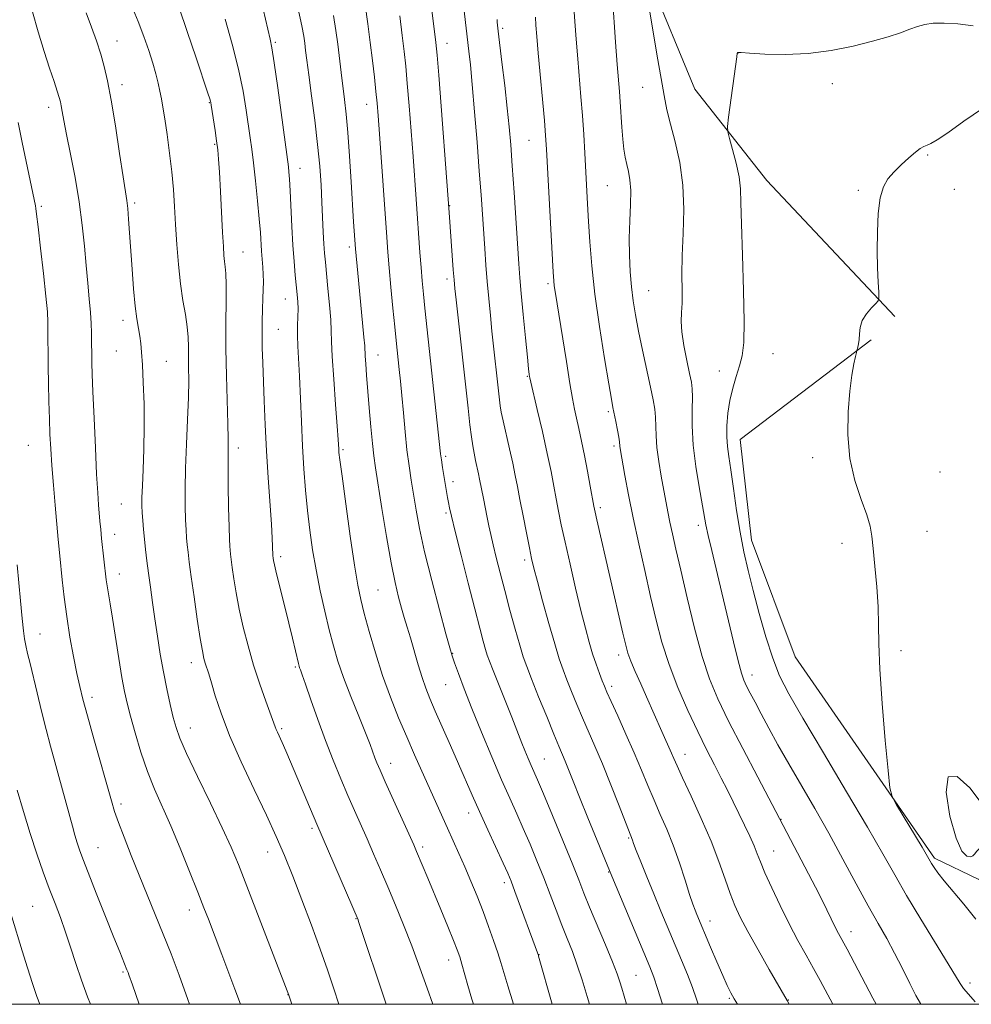
# Model space of a CAD drawing. Extents: x 2152300 to 2155200, y 292300 to 295200.
# Drawn here: x 2154516 to 2154747, y 292500 to 292738 of the extents above; entities that cross this region are included whole.
import ezdxf

# ---------------------------------------------------------------- set-up
doc = ezdxf.new("R2010")
doc.units = 0
doc.header["$MEASUREMENT"] = 0
for name, color, linetype, lineweight in [('BREAKLINE DTM HARD', 7, 'Continuous', 0), ('CONTOUR INDEX', 41, 'Continuous', 13), ('CONTOUR INTERMEDIATE', 44, 'Continuous', 0), ('CONTOUR INTERMEDIATE DEPRESSION', 44, 'Continuous', 0), ('GRID LINE', 7, 'Continuous', 0), ('SPOT ELEVATION DTM', 2, 'Continuous', 13)]:
    doc.layers.add(name, color=color, linetype=linetype, lineweight=lineweight)

msp = doc.modelspace()

# ---------------------------------------------------------------- linework, layer by layer
at = {"layer": 'BREAKLINE DTM HARD'}
for points in [[(2154728.18, 292666.41, 1122.15), (2154697.25, 292699.3, 1120.91), (2154679.83, 292721.4, 1119.27), (2154668.64, 292748.56, 1118.2), (2154665.9, 292768.9, 1116.73), (2154670.47, 292782.44, 1116.73), (2154680.11, 292791.44, 1116.51), (2154690.3, 292795.92, 1116.39), (2154701.03, 292795.31, 1116.56), (2154715.68, 292786.21, 1116.73), (2154762.93, 292736.87, 1119.56), (2154817.47, 292676.78, 1121.87), (2154873.11, 292606.5, 1121.7), (2154950.11, 292508.59, 1119.85)], [(2154836.8, 292500, 1124.992), (2154828.65, 292508.96, 1127.41), (2154804.46, 292535.05, 1128.14), (2154783.12, 292563.38, 1127.46), (2154760.43, 292541.44, 1125.66), (2154748.52, 292530.19, 1122.89), (2154737.81, 292535.32, 1122.27), (2154704.12, 292584.04, 1121.42), (2154693.5, 292612.32, 1120.69), (2154690.78, 292636.62, 1120.8), (2154722.51, 292660.78, 1122.15)]]:
    msp.add_polyline3d(points, dxfattribs=at)
at = {"layer": 'CONTOUR INDEX', "flags": 128}
for points, elevation in [([(2154543.541, 292741.664), (2154545.15, 292737.799), (2154546.552, 292734.126), (2154547.72, 292730.747), (2154548.667, 292727.731), (2154549.409, 292725.122), (2154549.982, 292722.873), (2154550.425, 292720.9099), (2154550.788, 292719.095), (2154551.145, 292717.024), (2154551.58, 292714.2279), (2154552.142, 292710.406), (2154552.749, 292705.939), (2154553.284, 292701.377), (2154553.665, 292697.122), (2154553.942, 292692.988), (2154554.198, 292688.639), (2154554.5059, 292683.865), (2154554.897, 292678.953), (2154555.392, 292674.318), (2154555.986, 292670.289), (2154556.573, 292666.856), (2154557.022, 292663.926), (2154557.242, 292661.389), (2154557.303, 292659.054), (2154557.314, 292656.711), (2154557.353, 292654.124), (2154557.376, 292650.939), (2154557.308, 292646.776), (2154557.102, 292641.442), (2154556.836, 292635.497), (2154556.617, 292629.691), (2154556.529, 292624.648), (2154556.549, 292620.49), (2154556.632, 292617.213), (2154556.74, 292614.761), (2154556.868, 292612.863), (2154557.022, 292611.194), (2154557.217, 292609.4), (2154557.515, 292606.994), (2154557.99, 292603.459), (2154558.678, 292598.559), (2154559.454, 292593.1941), (2154560.159, 292588.545), (2154560.673, 292585.493), (2154561.045, 292583.704), (2154561.368, 292582.548), (2154562.206, 292579.974), (2154562.866, 292577.813), (2154563.8031, 292574.658), (2154565.199, 292570.421), (2154567.258, 292565.067), (2154570.062, 292558.702), (2154573.204, 292552.005), (2154576.1549, 292545.795), (2154578.532, 292540.624), (2154580.541, 292535.966), (2154582.532, 292531.025), (2154584.754, 292525.257), (2154587.052, 292519.115), (2154589.166, 292513.304), (2154590.921, 292508.307), (2154592.471, 292503.736), (2154593.716, 292500)], 1090), ([(2154592.428, 292739.2769), (2154592.9961, 292735.598), (2154593.412, 292732.292), (2154594.239, 292725.412), (2154595.056, 292718.898), (2154595.4511, 292715.405), (2154595.852, 292710.964), (2154596.2649, 292705.236), (2154596.66, 292699.028), (2154597.26, 292689.308), (2154597.716, 292682.759), (2154598.274, 292676.874), (2154599.452, 292664.841), (2154599.774, 292661.391), (2154599.945, 292659.291), (2154600.087, 292656.79), (2154600.213, 292654.93), (2154600.418, 292652.253), (2154601.061, 292644.301), (2154601.4529, 292639.72), (2154601.83, 292635.708), (2154602.171, 292632.698), (2154602.585, 292629.806), (2154604.13, 292619.955), (2154605.227, 292613.164), (2154606.324, 292606.829), (2154607.284, 292602.016), (2154608.112, 292598.536), (2154608.8469, 292595.8819), (2154609.536, 292593.581), (2154610.2389, 292591.277), (2154611.023, 292588.649), (2154612.898, 292582.149), (2154613.844, 292579.042), (2154614.732, 292576.451), (2154615.722, 292573.951), (2154617.022, 292570.942), (2154620.738, 292562.578), (2154622.6711, 292558.2001), (2154625.963, 292550.604), (2154627.706, 292546.659), (2154629.726, 292542.214), (2154633.441, 292534.1629), (2154634.5409, 292531.731), (2154635.351, 292529.785), (2154636.294, 292527.309), (2154641.972, 292511.832), (2154642.033, 292511.628), (2154645.337, 292500)], 1100), ([(2154631.979, 292738.301), (2154632.002, 292737.597), (2154632.065, 292736.875), (2154632.234, 292735.454), (2154633.155, 292727.96), (2154633.8289, 292722.315), (2154634.453, 292716.825), (2154634.919, 292712.268), (2154635.283, 292707.969), (2154635.647, 292702.891), (2154636.0829, 292696.395), (2154637.22, 292679.117), (2154637.4751, 292675.766), (2154637.81, 292671.98), (2154638.295, 292666.862), (2154638.838, 292661.29), (2154639.308, 292656.588), (2154639.607, 292653.744), (2154639.763, 292652.413), (2154639.835, 292651.914), (2154639.904, 292651.551), (2154640.131, 292650.563), (2154641.699, 292643.917), (2154642.935, 292638.591), (2154644.12, 292633.301), (2154645.032, 292628.917), (2154645.716, 292625.348), (2154646.283, 292622.262), (2154646.845, 292619.301), (2154647.519, 292615.983), (2154648.426, 292611.797), (2154649.632, 292606.469), (2154650.983, 292600.661), (2154652.273, 292595.273), (2154653.346, 292590.988), (2154654.255, 292587.635), (2154655.102, 292584.827), (2154655.958, 292582.269), (2154656.766, 292580.024), (2154657.4349, 292578.2429), (2154657.945, 292576.937), (2154658.545, 292575.529), (2154659.553, 292573.303), (2154661.176, 292569.772), (2154663.17, 292565.39), (2154665.181, 292560.844), (2154666.9331, 292556.682), (2154668.48, 292552.901), (2154669.956, 292549.362), (2154671.469, 292545.912), (2154673.015, 292542.355), (2154674.566, 292538.482), (2154676.077, 292534.224), (2154677.447, 292530.053), (2154678.559, 292526.578), (2154679.34, 292524.235), (2154679.874, 292522.76), (2154680.292, 292521.716), (2154683.61, 292513.842), (2154685.15, 292510.237), (2154686.582, 292506.947), (2154687.687, 292504.525), (2154688.56, 292502.777), (2154689.373, 292501.326), (2154690.181, 292500)], 1110), ([(2154747.15, 292736.74), (2154743.429, 292737.198), (2154740.184, 292737.415), (2154737.526, 292737.381), (2154735.479, 292737.094), (2154733.729, 292736.585), (2154731.875, 292735.894), (2154729.559, 292735.057), (2154726.586, 292734.088), (2154722.802, 292732.9939), (2154718.135, 292731.822), (2154712.829, 292730.762), (2154707.212, 292730.042), (2154701.657, 292729.814), (2154696.733, 292729.921), (2154693.057, 292730.13), (2154691.039, 292730.255), (2154690.27, 292730.286), (2154690.132, 292730.26), (2154690.095, 292730.096), (2154689.975, 292729.24), (2154688.002, 292714.648), (2154687.73, 292712.4), (2154687.779, 292711.062), (2154688.19, 292709.486), (2154688.95, 292706.835), (2154689.8269, 292703.505), (2154690.534, 292700.202), (2154690.87, 292697.311), (2154690.975, 292693.9201), (2154691.076, 292688.8), (2154691.332, 292681.251), (2154691.633, 292672.715), (2154691.798, 292665.17), (2154691.683, 292660.081), (2154691.292, 292656.866), (2154690.66, 292654.436), (2154689.846, 292651.888), (2154688.995, 292649.088), (2154688.273, 292646.092), (2154687.811, 292642.984), (2154687.597, 292639.967), (2154687.587, 292637.268), (2154687.743, 292634.967), (2154688.058, 292632.531), (2154688.533, 292629.278), (2154689.1631, 292624.761), (2154689.919, 292619.494), (2154690.764, 292614.228), (2154691.681, 292609.498), (2154692.722, 292604.976), (2154693.958, 292600.115), (2154695.428, 292594.581), (2154697.041, 292588.881), (2154698.677, 292583.733), (2154700.342, 292579.499), (2154702.557, 292575.124), (2154705.973, 292569.196), (2154710.933, 292560.854), (2154716.55, 292551.437), (2154721.632, 292542.831), (2154725.332, 292536.391), (2154728.177, 292531.34), (2154731.0399, 292526.365), (2154734.521, 292520.563), (2154741.123, 292509.782), (2154743.993, 292505.029), (2154744.839, 292503.821), (2154746.005, 292502.415), (2154747.681, 292500.622)], 1120), ([(2154515.892, 292551.826), (2154517.363, 292546.665), (2154518.984, 292541.299), (2154520.6039, 292536.382), (2154522.169, 292531.985), (2154523.65, 292528.0299), (2154525.03, 292524.423), (2154526.327, 292520.977), (2154527.571, 292517.4851), (2154528.795, 292513.785), (2154530.057, 292509.892), (2154531.417, 292505.8641), (2154532.89, 292501.821), (2154533.589, 292500)], 1080)]:
    msp.add_lwpolyline(points, dxfattribs=dict(at, elevation=elevation))
at = {"layer": 'CONTOUR INTERMEDIATE', "flags": 128}
for points, elevation in [([(2154659.905, 292743.681), (2154660.669, 292732.803), (2154661.066, 292727.362), (2154661.578, 292720.813), (2154661.758, 292718.323), (2154662.148, 292712.236), (2154662.384, 292709.292), (2154662.662, 292706.889), (2154662.985, 292704.9279), (2154663.358, 292703.199), (2154663.765, 292701.479), (2154664.116, 292699.48), (2154664.3, 292696.895), (2154664.251, 292693.5239), (2154664.083, 292689.582), (2154663.956, 292685.39), (2154663.996, 292681.233), (2154664.194, 292677.257), (2154664.512, 292673.572), (2154664.926, 292670.1989), (2154665.477, 292666.787), (2154666.2209, 292662.896), (2154667.176, 292658.283), (2154669.101, 292649.305), (2154669.739, 292646.236), (2154670.127, 292643.989), (2154670.316, 292642.051), (2154670.435, 292637.562), (2154670.642, 292634.697), (2154671.0931, 292631.3391), (2154671.695, 292627.802), (2154673.292, 292619.177), (2154673.789, 292616.675), (2154674.402, 292613.822), (2154675.236, 292610.122), (2154676.401, 292605.041), (2154677.954, 292598.342), (2154679.749, 292590.967), (2154681.586, 292584.153), (2154683.365, 292578.733), (2154685.376, 292573.925), (2154688.005, 292568.543), (2154691.437, 292561.854), (2154695.044, 292554.933), (2154707.294, 292531.594), (2154709.867, 292526.621), (2154711.745, 292522.893), (2154713.869, 292518.541), (2154714.572, 292517.167), (2154716.643, 292513.307), (2154722.903, 292501.509), (2154723.725, 292500)], 1116), ([(2154519.552, 292740.097), (2154520.975, 292735.255), (2154522.419, 292730.522), (2154523.715, 292726.4781), (2154524.787, 292723.268), (2154525.58, 292720.929), (2154526.069, 292719.419), (2154526.349, 292718.382), (2154526.543, 292717.386), (2154526.774, 292716.005), (2154527.157, 292713.834), (2154527.81, 292710.473), (2154528.785, 292705.704), (2154529.899, 292700.026), (2154530.908, 292694.119), (2154531.627, 292688.547), (2154532.123, 292683.418), (2154532.525, 292678.725), (2154532.928, 292674.469), (2154533.307, 292670.684), (2154533.605, 292667.414), (2154533.78, 292664.685), (2154533.86, 292662.458), (2154533.885, 292660.678), (2154533.911, 292656.735), (2154533.945, 292655.107), (2154534.029, 292652.499), (2154534.196, 292648.19), (2154534.4629, 292641.843), (2154534.784, 292634.662), (2154535.096, 292628.232), (2154535.35, 292623.751), (2154535.5551, 292620.85), (2154535.904, 292616.856), (2154536.089, 292614.881), (2154536.308, 292612.724), (2154537.43, 292602.675), (2154537.64, 292601.215), (2154538.382, 292596.924), (2154538.965, 292593.412), (2154540.486, 292583.655), (2154541.218, 292579.09), (2154541.828, 292575.691), (2154542.448, 292572.874), (2154543.26, 292569.748), (2154544.399, 292565.671), (2154545.815, 292560.995), (2154547.4091, 292556.319), (2154549.111, 292552.054), (2154553.021, 292543.199), (2154555.304, 292537.77), (2154557.583, 292532.149), (2154559.5761, 292527.135), (2154561.068, 292523.334), (2154562.135, 292520.583), (2154565.3639, 292512.052), (2154566.838, 292508.188), (2154568.545, 292503.683), (2154569.912, 292500)], 1086), ([(2154532.534, 292739.8899), (2154533.8659, 292736.44), (2154535.054, 292733.082), (2154536.08, 292729.914), (2154536.949, 292726.889), (2154537.759, 292723.412), (2154538.633, 292718.744), (2154539.644, 292712.5201), (2154540.664, 292705.849), (2154541.516, 292700.208), (2154542.399, 292694.4661), (2154542.622, 292692.556), (2154542.841, 292689.986), (2154543.086, 292686.621), (2154543.691, 292677.836), (2154544.051, 292673.1), (2154544.436, 292668.937), (2154544.831, 292665.809), (2154545.2059, 292663.51), (2154545.527, 292661.675), (2154545.771, 292659.913), (2154545.97, 292657.752), (2154546.166, 292654.6989), (2154546.382, 292650.426), (2154546.562, 292645.269), (2154546.626, 292639.7289), (2154546.527, 292634.2919), (2154546.336, 292629.384), (2154546.155, 292625.415), (2154546.064, 292622.6361), (2154546.065, 292620.659), (2154546.138, 292618.937), (2154546.2659, 292617.021), (2154546.442, 292614.864), (2154546.6649, 292612.518), (2154546.933, 292610.013), (2154547.255, 292607.292), (2154547.6419, 292604.276), (2154548.102, 292600.907), (2154548.625, 292597.212), (2154549.201, 292593.241), (2154549.824, 292589.053), (2154550.504, 292584.754), (2154551.258, 292580.459), (2154552.0859, 292576.308), (2154552.914, 292572.539), (2154553.651, 292569.412), (2154554.297, 292566.971), (2154555.219, 292564.396), (2154556.873, 292560.649), (2154559.521, 292555.086), (2154562.638, 292548.649), (2154565.502, 292542.673), (2154567.6179, 292538.038), (2154569.386, 292533.805), (2154571.435, 292528.579), (2154581.565, 292502.242), (2154582.293, 292500)], 1088), ([(2154555.037, 292741.098), (2154557.033, 292735.34), (2154559.175, 292729), (2154562.009, 292720.477), (2154562.471, 292719.047), (2154562.619, 292718.537), (2154562.693, 292718.198), (2154562.797, 292717.573), (2154563.74, 292711.453), (2154564.116, 292708.893), (2154564.393, 292706.769), (2154564.605, 292704.504), (2154564.813, 292701.297), (2154565.063, 292696.665), (2154565.568, 292686.701), (2154565.752, 292683.368), (2154565.901, 292681.207), (2154566.053, 292679.735), (2154566.225, 292678.45), (2154566.378, 292676.784), (2154566.454, 292674.152), (2154566.423, 292670.121), (2154566.3571, 292664.8609), (2154566.353, 292658.696), (2154566.478, 292652.039), (2154566.826, 292640.429), (2154566.885, 292636.8431), (2154566.882, 292630.524), (2154566.934, 292625.641), (2154567.025, 292620.194), (2154567.125, 292615.49), (2154567.214, 292612.501), (2154567.294, 292610.862), (2154567.379, 292609.871), (2154567.4841, 292608.9), (2154567.646, 292607.598), (2154567.903, 292605.684), (2154568.294, 292602.956), (2154568.849, 292599.521), (2154569.594, 292595.563), (2154570.551, 292591.253), (2154571.717, 292586.715), (2154573.084, 292582.056), (2154574.602, 292577.449), (2154576.068, 292573.309), (2154578.298, 292567.142), (2154578.542, 292566.505), (2154578.85, 292565.805), (2154579.957, 292563.358), (2154580.856, 292561.3001), (2154581.995, 292558.648), (2154588.391, 292543.544), (2154598.347, 292520.428), (2154598.475, 292520.066), (2154605.112, 292500)], 1092), ([(2154575.422, 292740.742), (2154577.12, 292733.477), (2154577.505, 292731.441), (2154578.067, 292727.764), (2154578.9069, 292721.755), (2154581.49, 292702.603), (2154581.614, 292701.435), (2154581.761, 292699.612), (2154581.927, 292696.799), (2154582.321, 292688.223), (2154582.571, 292683.6589), (2154582.862, 292679.705), (2154583.165, 292676.436), (2154583.647, 292671.743), (2154583.778, 292669.992), (2154583.823, 292668.273), (2154583.785, 292666.354), (2154583.723, 292664.2), (2154583.71, 292661.83), (2154583.7979, 292659.198), (2154584.177, 292651.949), (2154584.637, 292640.972), (2154584.915, 292635.063), (2154585.247, 292629.528), (2154585.644, 292624.366), (2154586.114, 292619.465), (2154586.671, 292614.708), (2154587.349, 292609.965), (2154588.187, 292605.105), (2154589.199, 292600.0741), (2154590.301, 292595.132), (2154591.382, 292590.617), (2154592.3859, 292586.722), (2154593.467, 292583.0509), (2154594.835, 292579.065), (2154596.602, 292574.438), (2154598.492, 292569.716), (2154600.131, 292565.659), (2154601.242, 292562.8259), (2154602.424, 292559.655), (2154602.917, 292558.402), (2154603.66, 292556.663), (2154604.906, 292553.862), (2154611.81, 292538.56), (2154612.505, 292536.979), (2154615.2129, 292530.541), (2154618.368, 292522.936), (2154620.041, 292518.865), (2154621.427, 292515.458), (2154622.336, 292513.149), (2154622.929, 292511.474), (2154623.454, 292509.744), (2154624.928, 292504.527), (2154625.874, 292501.266), (2154626.257, 292500)], 1096), ([(2154583.803, 292741.143), (2154584.762, 292736.751), (2154585.228, 292734.2039), (2154585.453, 292732.522), (2154585.661, 292730.802), (2154585.959, 292728.433), (2154586.428, 292724.877), (2154587.105, 292719.829), (2154587.87, 292713.916), (2154588.563, 292707.997), (2154589.061, 292702.754), (2154589.39, 292698.167), (2154589.614, 292694.037), (2154589.938, 292686.824), (2154590.08, 292683.984), (2154590.233, 292681.728), (2154590.4289, 292679.558), (2154591.064, 292673.217), (2154591.437, 292669.215), (2154591.718, 292665.641), (2154591.849, 292662.965), (2154591.929, 292660.3661), (2154592.101, 292656.696), (2154592.457, 292651.257), (2154592.903, 292645.142), (2154593.2961, 292639.892), (2154593.527, 292636.66), (2154593.669, 292634.275), (2154593.73, 292633.502), (2154593.945, 292631.693), (2154594.466, 292627.757), (2154595.372, 292621.122), (2154596.471, 292613.273), (2154597.502, 292606.213), (2154598.289, 292601.38), (2154598.988, 292597.963), (2154599.84, 292594.591), (2154601.033, 292590.207), (2154602.541, 292585.023), (2154604.287, 292579.572), (2154606.191, 292574.3), (2154608.1669, 292569.324), (2154610.127, 292564.675), (2154611.999, 292560.374), (2154613.769, 292556.386), (2154619.945, 292542.655), (2154622.748, 292536.479), (2154624.174, 292533.248), (2154625.645, 292529.793), (2154627.127, 292526.1721), (2154628.573, 292522.4751), (2154629.932, 292518.818), (2154631.14, 292515.407), (2154632.128, 292512.47), (2154632.885, 292510.076), (2154634.593, 292504.443), (2154635.981, 292500)], 1098), ([(2154600.09, 292741.826), (2154600.742, 292737.181), (2154601.295, 292732.697), (2154601.816, 292728.335), (2154602.286, 292724.301), (2154602.668, 292720.858), (2154602.947, 292718.043), (2154603.198, 292714.984), (2154603.518, 292710.58), (2154605.275, 292685.595), (2154605.549, 292681.943), (2154605.866, 292678.197), (2154606.295, 292673.519), (2154606.778, 292668.466), (2154607.2219, 292663.945), (2154607.561, 292660.617), (2154608.311, 292653.617), (2154608.5979, 292650.78), (2154608.926, 292647.296), (2154609.3, 292643.09), (2154609.718, 292638.545), (2154610.179, 292634.161), (2154610.678, 292630.301), (2154611.211, 292626.793), (2154612.388, 292619.592), (2154613.217, 292615.131), (2154614.449, 292609.489), (2154616.17, 292602.5289), (2154618.036, 292595.414), (2154619.596, 292589.633), (2154620.541, 292586.208), (2154621.118, 292584.296), (2154621.714, 292582.589), (2154622.658, 292579.997), (2154624.044, 292576.314), (2154625.908, 292571.55), (2154628.2259, 292565.846), (2154630.727, 292559.85), (2154633.081, 292554.339), (2154635.045, 292549.871), (2154636.723, 292546.121), (2154638.307, 292542.545), (2154639.9459, 292538.718), (2154641.617, 292534.678), (2154643.253, 292530.5811), (2154644.801, 292526.57), (2154646.258, 292522.742), (2154647.635, 292519.1769), (2154648.942, 292515.908), (2154650.188, 292512.757), (2154651.38, 292509.4969), (2154652.541, 292505.921), (2154653.74, 292501.92), (2154654.3001, 292500)], 1102), ([(2154616.145, 292741.095), (2154616.762, 292736.031), (2154617.154, 292732.716), (2154617.452, 292729.657), (2154617.849, 292724.768), (2154620.39, 292691.586), (2154621.386, 292677.686), (2154621.5761, 292675.246), (2154621.769, 292673.1971), (2154622.071, 292670.405), (2154624.947, 292644.228), (2154625.399, 292640.231), (2154625.76, 292637.308), (2154626.074, 292635.152), (2154626.398, 292633.345), (2154626.769, 292631.559), (2154627.489, 292628.324), (2154627.749, 292627.073), (2154628.655, 292622.359), (2154629.56, 292617.804), (2154629.989, 292615.733), (2154630.449, 292613.637), (2154631.022, 292611.185), (2154631.775, 292608.11), (2154632.715, 292604.397), (2154633.833, 292600.099), (2154635.095, 292595.364), (2154636.358, 292590.737), (2154637.453, 292586.86), (2154638.296, 292584.101), (2154639.139, 292581.724), (2154640.315, 292578.718), (2154642.032, 292574.426), (2154643.979, 292569.597), (2154645.718, 292565.332), (2154646.928, 292562.432), (2154648.453, 292558.826), (2154649.274, 292556.782), (2154650.384, 292553.983), (2154651.935, 292550.106), (2154653.972, 292545.083), (2154659.732, 292531.029), (2154667.523, 292512.553), (2154668.975, 292509.08), (2154669.943, 292506.556), (2154670.824, 292503.841), (2154671.975, 292500)], 1106), ([(2154623.823, 292741.728), (2154625.169, 292730.5899), (2154625.521, 292727.331), (2154625.981, 292722.505), (2154626.543, 292715.967), (2154627.137, 292708.613), (2154627.676, 292701.598), (2154628.097, 292695.8101), (2154628.982, 292682.853), (2154629.276, 292678.87), (2154629.6019, 292674.844), (2154629.967, 292670.741), (2154630.355, 292666.689), (2154630.743, 292662.855), (2154632.551, 292646.246), (2154632.742, 292644.761), (2154633.002, 292643.259), (2154633.452, 292641.148), (2154634.998, 292634.405), (2154635.784, 292630.897), (2154636.393, 292627.976), (2154636.919, 292625.252), (2154637.508, 292622.124), (2154638.26, 292618.219), (2154639.073, 292614.078), (2154639.794, 292610.474), (2154640.34, 292607.87), (2154640.901, 292605.503), (2154641.735, 292602.304), (2154643.006, 292597.579), (2154644.501, 292592.143), (2154645.9131, 292587.187), (2154647.019, 292583.583), (2154647.939, 292580.923), (2154648.875, 292578.481), (2154649.988, 292575.681), (2154651.262, 292572.563), (2154652.636, 292569.317), (2154655.648, 292562.457), (2154657.448, 292558.193), (2154659.492, 292553.1109), (2154661.492, 292548.002), (2154664.705, 292539.736), (2154665.0109, 292538.919), (2154665.66, 292537.249), (2154666.769, 292534.454), (2154668.235, 292530.807), (2154669.903, 292526.717), (2154671.634, 292522.54), (2154676.61, 292510.709), (2154678.029, 292507.241), (2154679.238, 292504.079), (2154680.221, 292501.2221), (2154680.627, 292500)], 1108), ([(2154650.575, 292741.245), (2154650.801, 292737.825), (2154651.115, 292733.479), (2154651.487, 292728.759), (2154652.282, 292719.556), (2154652.646, 292715.006), (2154652.957, 292710.413), (2154653.221, 292705.897), (2154653.882, 292693.7031), (2154654.124, 292689.424), (2154654.432, 292684.473), (2154654.906, 292678.649), (2154655.665, 292671.782), (2154656.76, 292663.958), (2154657.967, 292656.282), (2154658.997, 292650.117), (2154659.64, 292646.399), (2154660.013, 292644.378), (2154660.687, 292641.004), (2154661.086, 292638.9499), (2154661.408, 292637.1911), (2154661.582, 292636.073), (2154661.688, 292635.011), (2154661.763, 292634.475), (2154662.921, 292627.92), (2154663.779, 292623.298), (2154664.892, 292617.708), (2154666.236, 292611.434), (2154667.6959, 292604.918), (2154669.131, 292598.641), (2154670.4641, 292592.944), (2154671.868, 292587.602), (2154673.576, 292582.251), (2154675.738, 292576.656), (2154678.1551, 292571.099), (2154680.544, 292565.994), (2154682.676, 292561.651), (2154684.548, 292557.9671), (2154686.21, 292554.739), (2154687.717, 292551.776), (2154689.126, 292548.954), (2154690.496, 292546.161), (2154691.856, 292543.34), (2154693.117, 292540.653), (2154694.16, 292538.312), (2154694.939, 292536.395), (2154695.707, 292534.436), (2154696.788, 292531.835), (2154698.4149, 292528.186), (2154700.44, 292523.869), (2154702.6231, 292519.46), (2154704.752, 292515.434), (2154706.741, 292511.8499), (2154708.533, 292508.664), (2154710.13, 292505.762), (2154713.246, 292500)], 1114), ([(2154668.886, 292740.497), (2154669.722, 292735.2989), (2154670.712, 292729.438), (2154671.65, 292724.032), (2154672.397, 292719.87), (2154673.09, 292716.448), (2154673.935, 292712.9349), (2154675.044, 292708.671), (2154676.164, 292703.68), (2154676.952, 292698.152), (2154677.169, 292692.315), (2154677.011, 292686.517), (2154676.781, 292681.144), (2154676.709, 292676.513), (2154676.735, 292672.689), (2154676.728, 292669.672), (2154676.612, 292667.36), (2154676.5301, 292665.242), (2154676.682, 292662.703), (2154677.1941, 292659.36), (2154677.9, 292655.753), (2154678.563, 292652.649), (2154678.991, 292650.554), (2154679.192, 292648.914), (2154679.224, 292646.911), (2154679.162, 292643.904), (2154679.169, 292639.942), (2154679.429, 292635.252), (2154680.05, 292630.134), (2154680.856, 292625.191), (2154682.511, 292616.028), (2154683.056, 292613.451), (2154683.909, 292609.795), (2154686.361, 292599.551), (2154689.143, 292587.739), (2154690.278, 292583.089), (2154691.08, 292580.151), (2154691.702, 292578.392), (2154692.36, 292577.001), (2154693.241, 292575.289), (2154694.407, 292573.066), (2154695.89, 292570.264), (2154697.723, 292566.8361), (2154699.93, 292562.795), (2154702.536, 292558.174), (2154708.8231, 292547.389), (2154712.245, 292541.38), (2154715.657, 292535.142), (2154718.89, 292529.109), (2154721.767, 292523.79), (2154724.174, 292519.515), (2154726.245, 292515.906), (2154728.172, 292512.41), (2154730.086, 292508.66), (2154731.862, 292505.036), (2154733.311, 292502.107), (2154734.387, 292500.185), (2154734.527, 292500)], 1118), ([(2154566.18, 292738.311), (2154567.872, 292732.269), (2154569.398, 292726.281), (2154570.5199, 292720.904), (2154571.289, 292716.308), (2154572.243, 292709.62), (2154572.623, 292706.862), (2154573.035, 292703.551), (2154573.524, 292699.212), (2154574.023, 292694.432), (2154574.437, 292690.063), (2154574.701, 292686.746), (2154574.991, 292682.234), (2154575.303, 292678.377), (2154575.4081, 292676.551), (2154575.4269, 292674.796), (2154575.38, 292672.944), (2154575.295, 292670.787), (2154575.205, 292668.177), (2154575.136, 292665.213), (2154575.118, 292662.056), (2154575.17, 292658.791), (2154575.281, 292655.203), (2154575.616, 292645.974), (2154575.852, 292640.2241), (2154576.1711, 292633.937), (2154576.583, 292627.388), (2154577.3651, 292616.162), (2154577.572, 292612.753), (2154577.663, 292610.726), (2154577.736, 292608.548), (2154577.816, 292607.909), (2154577.896, 292607.412), (2154578.124, 292606.32), (2154578.6259, 292604.175), (2154579.475, 292600.718), (2154581.572, 292592.242), (2154582.452, 292588.596), (2154583.8969, 292582.465), (2154584.068, 292581.814), (2154584.203, 292581.406), (2154584.398, 292580.885), (2154584.8099, 292579.7501), (2154585.61, 292577.468), (2154586.91, 292573.706), (2154588.582, 292568.9429), (2154590.438, 292563.862), (2154592.313, 292559.035), (2154594.138, 292554.592), (2154595.865, 292550.552), (2154597.469, 292546.897), (2154600.53, 292540.009), (2154602.1169, 292536.383), (2154603.785, 292532.517), (2154605.549, 292528.384), (2154607.413, 292523.96), (2154609.352, 292519.223), (2154611.332, 292514.154), (2154613.289, 292508.856), (2154615.038, 292503.928), (2154616.396, 292500)], 1094), ([(2154608.444, 292739.138), (2154609.0289, 292734.364), (2154609.485, 292730.526), (2154609.869, 292726.979), (2154610.259, 292722.813), (2154610.71, 292717.398), (2154611.192, 292711.236), (2154611.652, 292705.111), (2154612.399, 292694.767), (2154613.298, 292681.926), (2154613.576, 292678.262), (2154613.85, 292675.003), (2154614.149, 292671.846), (2154614.504, 292668.406), (2154616.7, 292648.189), (2154618.299, 292633.149), (2154618.499, 292631.715), (2154618.794, 292629.87), (2154620.007, 292622.618), (2154620.222, 292621.404), (2154620.475, 292620.135), (2154620.945, 292618.086), (2154621.8411, 292614.417), (2154623.275, 292608.669), (2154624.974, 292601.926), (2154626.569, 292595.657), (2154627.771, 292591.017), (2154628.604, 292587.899), (2154629.17, 292585.8831), (2154629.599, 292584.494), (2154630.125, 292583.047), (2154631.012, 292580.803), (2154635.536, 292569.4729), (2154637.977, 292563.195), (2154638.7171, 292561.369), (2154639.5, 292559.487), (2154640.232, 292557.774), (2154641.7529, 292554.28), (2154643.173, 292550.928), (2154645.3481, 292545.715), (2154647.855, 292539.649), (2154650.115, 292534.117), (2154651.726, 292530.096), (2154652.986, 292526.92), (2154654.369, 292523.517), (2154658.184, 292514.417), (2154659.896, 292510.265), (2154661.011, 292507.378), (2154661.674, 292505.438), (2154662.1439, 292503.873), (2154663.277, 292500)], 1104), ([(2154641.245, 292738.809), (2154641.353, 292736.906), (2154641.561, 292734.154), (2154641.907, 292730.155), (2154643.422, 292713.828), (2154643.7259, 292710.18), (2154643.944, 292706.863), (2154645.567, 292677.101), (2154645.703, 292675.045), (2154645.831, 292673.847), (2154646.03, 292672.482), (2154648.7479, 292655.489), (2154649.607, 292650.21), (2154650.23, 292646.541), (2154650.704, 292644.021), (2154651.171, 292641.83), (2154651.746, 292639.29), (2154652.416, 292636.278), (2154653.1409, 292632.811), (2154653.873, 292629), (2154654.539, 292625.335), (2154655.394, 292620.533), (2154655.685, 292619.091), (2154656.115, 292617.184), (2154662.42, 292589.805), (2154663.095, 292586.922), (2154663.649, 292584.935), (2154664.355, 292583.009), (2154665.415, 292580.502), (2154666.732, 292577.525), (2154668.135, 292574.384), (2154671.811, 292566.044), (2154674.196, 292560.734), (2154674.754, 292559.435), (2154675.516, 292557.698), (2154676.828, 292554.831), (2154678.899, 292550.398), (2154681.374, 292544.991), (2154683.759, 292539.462), (2154685.668, 292534.52), (2154687.148, 292530.305), (2154688.355, 292526.814), (2154689.472, 292523.933), (2154690.79, 292521.0991), (2154692.628, 292517.636), (2154695.144, 292513.16), (2154697.847, 292508.452), (2154702.196, 292500.898), (2154702.6741, 292500)], 1112), ([(2154749.405, 292716.754), (2154744.943, 292713.633), (2154741.0359, 292710.865), (2154738.4471, 292709.135), (2154736.936, 292708.263), (2154736.018, 292707.852), (2154735.251, 292707.532), (2154734.382, 292707.055), (2154733.208, 292706.201), (2154731.604, 292704.831), (2154729.777, 292703.136), (2154728.014, 292701.384), (2154726.554, 292699.722), (2154725.438, 292697.788), (2154724.657, 292695.096), (2154724.191, 292691.3341), (2154723.982, 292686.891), (2154723.958, 292682.332), (2154724.05, 292678.172), (2154724.195, 292674.727), (2154724.33, 292672.267), (2154724.375, 292670.915), (2154724.188, 292670.214), (2154723.608, 292669.564), (2154722.564, 292668.494), (2154721.347, 292667.054), (2154720.338, 292665.4231), (2154719.8151, 292663.77), (2154719.644, 292662.211), (2154719.587, 292660.852), (2154719.459, 292659.777), (2154719.279, 292658.992), (2154719.012, 292658.16), (2154718.901, 292657.715), (2154718.685, 292656.762), (2154718.302, 292654.967), (2154717.811, 292652.183), (2154717.307, 292648.312), (2154716.909, 292643.36), (2154716.837, 292637.762), (2154717.341, 292632.058), (2154718.543, 292626.739), (2154720.069, 292622.1061), (2154721.419, 292618.411), (2154722.224, 292615.712), (2154722.643, 292613.298), (2154722.963, 292610.266), (2154723.399, 292605.998), (2154723.862, 292601.021), (2154724.188, 292596.1469), (2154724.282, 292591.848), (2154724.321, 292587.238), (2154724.554, 292581.087), (2154725.141, 292572.74), (2154725.903, 292563.824), (2154726.573, 292556.536), (2154727.006, 292552.404), (2154727.537, 292550.264), (2154728.623, 292548.285), (2154734.788, 292538.033), (2154737.1059, 292534.092), (2154737.701, 292533.138), (2154738.651, 292531.785), (2154740.138, 292529.888), (2154744.902, 292524.204), (2154747.785, 292520.565)], 1122), ([(2154516.074, 292713.345), (2154517.113, 292708.473), (2154520.294, 292693.176), (2154520.398, 292692.558), (2154520.58, 292691.158), (2154520.946, 292688.109), (2154521.548, 292682.95), (2154522.242, 292676.831), (2154522.83, 292671.3071), (2154523.168, 292667.531), (2154523.3, 292665.049), (2154523.323, 292660.667), (2154523.329, 292657.811), (2154523.363, 292654.337), (2154523.4389, 292650.236), (2154523.548, 292645.867), (2154523.674, 292641.6831), (2154523.811, 292637.969), (2154523.992, 292634.36), (2154524.26, 292630.327), (2154524.636, 292625.573), (2154525.05, 292620.736), (2154525.789, 292612.475), (2154526.21, 292608.47), (2154526.776, 292602.674), (2154527.228, 292598.502), (2154527.846, 292593.801), (2154528.646, 292588.865), (2154529.52, 292584.128), (2154530.3349, 292580.057), (2154531.02, 292576.87), (2154531.771, 292573.79), (2154532.848, 292569.788), (2154534.401, 292564.238), (2154538.67, 292549.193), (2154539.447, 292546.647), (2154540.369, 292544.0091), (2154541.728, 292540.41), (2154543.446, 292536.016), (2154545.357, 292531.254), (2154547.315, 292526.475), (2154549.272, 292521.729), (2154551.202, 292516.992), (2154553.103, 292512.187), (2154555.054, 292507.025), (2154557.161, 292501.162), (2154557.561, 292500)], 1084), ([(2154515.8469, 292606.3571), (2154516.672, 292597.64), (2154517.093, 292593.336), (2154517.408, 292590.395), (2154517.673, 292588.452), (2154517.979, 292586.823), (2154518.404, 292584.909), (2154518.984, 292582.453), (2154520.692, 292575.33), (2154521.762, 292570.926), (2154522.873, 292566.508), (2154523.956, 292562.421), (2154524.993, 292558.654), (2154525.98, 292555.109), (2154529.239, 292543.127), (2154529.85, 292540.954), (2154530.406, 292539.093), (2154530.969, 292537.389), (2154531.767, 292535.2231), (2154533.07, 292531.857), (2154535.019, 292526.888), (2154537.2471, 292521.241), (2154539.259, 292516.174), (2154540.672, 292512.656), (2154542.437, 292508.3511), (2154542.686, 292507.707), (2154542.907, 292507.091), (2154543.735, 292504.707), (2154545.411, 292500)], 1082), ([(2154512.088, 292529.378), (2154517.07, 292512.946), (2154518.339, 292508.826), (2154519.548, 292505.071), (2154520.648, 292501.904), (2154521.346, 292500)], 1078)]:
    msp.add_lwpolyline(points, dxfattribs=dict(at, elevation=elevation))
at = {"layer": 'CONTOUR INTERMEDIATE DEPRESSION', "elevation": 1122, "flags": 128}
msp.add_lwpolyline([(2154743.015, 292540.16), (2154741.5471, 292545.545), (2154740.667, 292551.316), (2154741.107, 292555.07), (2154743.286, 292555.09), (2154746.345, 292552.411), (2154749.111, 292548.757), (2154750.686, 292545.565), (2154751.28, 292543.144), (2154751.3799, 292541.515), (2154751.365, 292540.631), (2154751.2, 292540.156), (2154750.742, 292539.684), (2154749.92, 292538.911), (2154748.94, 292537.955), (2154748.078, 292537.04), (2154747.522, 292536.347), (2154747.097, 292535.899), (2154746.541, 292535.679), (2154745.649, 292535.816), (2154744.446, 292537.023), (2154743.015, 292540.16)], dxfattribs=at)
at = {"layer": 'GRID LINE', "flags": 128}
msp.add_lwpolyline([(2152500, 292500), (2155000, 292500), (2155000, 295000), (2152500, 295000), (2152500, 292500)], dxfattribs=at)
at = {"layer": 'SPOT ELEVATION DTM'}
for p in [(2154633.35, 292736.12, 1110.31), (2154540.05, 292733.06, 1088.72), (2154578.29, 292732.73, 1096.2), (2154619.85, 292732.5, 1106.67), (2154690.23, 292730.19, 1120.01), (2154541.26, 292722.53, 1088.49), (2154667.19, 292721.85, 1117.21), (2154713.06, 292722.76, 1120.44), (2154523.46, 292717.04, 1085.49), (2154562.38, 292718.12, 1091.92), (2154600.42, 292717.72, 1101.33), (2154639.68, 292709.06, 1111.1), (2154563.62, 292708.09, 1091.84), (2154736.12, 292705.49, 1122.16), (2154584.28, 292702.29, 1096.66), (2154658.62, 292698.03, 1115.08), (2154719.39, 292696.91, 1121.85), (2154742.64, 292697.17, 1122.58), (2154521.72, 292693.1, 1084.26), (2154544.33, 292693.9, 1088.31), (2154620.47, 292693.25, 1106.05), (2154596.2, 292683.2, 1099.62), (2154570.53, 292682.01, 1092.84), (2154619.9, 292675.47, 1105.59), (2154644.28, 292674.33, 1111.69), (2154668.64, 292672.68, 1116.91), (2154580.71, 292670.61, 1095.19), (2154541.5, 292665.48, 1087.46), (2154579.09, 292663.27, 1094.92), (2154539.87, 292658.09, 1087.13), (2154603.14, 292657.1, 1100.77), (2154698.77, 292657.43, 1120.85), (2154551.98, 292655.54, 1088.82), (2154639.31, 292651.93, 1109.89), (2154685.73, 292653.2, 1119.43), (2154658.9, 292643.41, 1113.74), (2154518.55, 292635.24, 1083.01), (2154660.3, 292635.06, 1113.69), (2154569.38, 292634.57, 1092.5), (2154594.72, 292634.18, 1098.24), (2154619.54, 292632.56, 1104.3), (2154708.32, 292632.28, 1121.75), (2154739.15, 292628.82, 1122.74), (2154621.35, 292626.42, 1104.52), (2154541.05, 292621.03, 1087.05), (2154619.66, 292618.85, 1103.75), (2154656.99, 292620.15, 1112.35), (2154680.64, 292615.88, 1117.54), (2154539.44, 292613.68, 1086.62), (2154736, 292614.44, 1122.57), (2154715.43, 292611.52, 1121.69), (2154579.6, 292608.31, 1094.36), (2154638.65, 292607.47, 1107.61), (2154540.62, 292604.09, 1086.63), (2154603.2, 292600.25, 1099.03), (2154521.41, 292589.58, 1082.77), (2154621.26, 292584.95, 1102.09), (2154729.69, 292585.59, 1122.17), (2154557.97, 292582.69, 1089.42), (2154661.36, 292584.52, 1111.48), (2154583.14, 292581.64, 1093.8), (2154693.68, 292579.68, 1118.62), (2154619.58, 292577.35, 1101.12), (2154659.67, 292576.92, 1110.41), (2154534, 292574.25, 1084.45), (2154557.74, 292566.87, 1088.68), (2154579.84, 292566.67, 1092.23), (2154643.45, 292559.32, 1104.9), (2154677.42, 292560.45, 1112.69), (2154606.2, 292558.33, 1096.63), (2154540.97, 292548.5, 1084.38), (2154625.11, 292546.26, 1099.39), (2154700.64, 292544.79, 1116.06), (2154587.23, 292542.56, 1091.7), (2154663.82, 292540.23, 1107.85), (2154535.43, 292537.93, 1082.87), (2154613.97, 292538.04, 1096.36), (2154576.44, 292536.87, 1089.32), (2154698.93, 292537.09, 1114.85), (2154658.98, 292532.01, 1105.92), (2154633.71, 292529.45, 1099.56), (2154519.61, 292523.69, 1078.96), (2154557.49, 292522.85, 1085.39), (2154597.82, 292520.7, 1091.92), (2154683.46, 292520.19, 1110.61), (2154717.6, 292517.61, 1116.61), (2154642.12, 292511.98, 1100.04), (2154620.28, 292510.69, 1095.38), (2154541.45, 292507.78, 1081.8), (2154665.58, 292507.01, 1104.97), (2154746.37, 292505.17, 1120.42), (2154581.42, 292502.34, 1087.98), (2154688.17, 292501.48, 1109.84), (2154702.42, 292501.05, 1112.05), (2154733.73, 292500.07, 1117.93)]:
    msp.add_point(p, dxfattribs=at)

doc.saveas('drawing.dxf')
